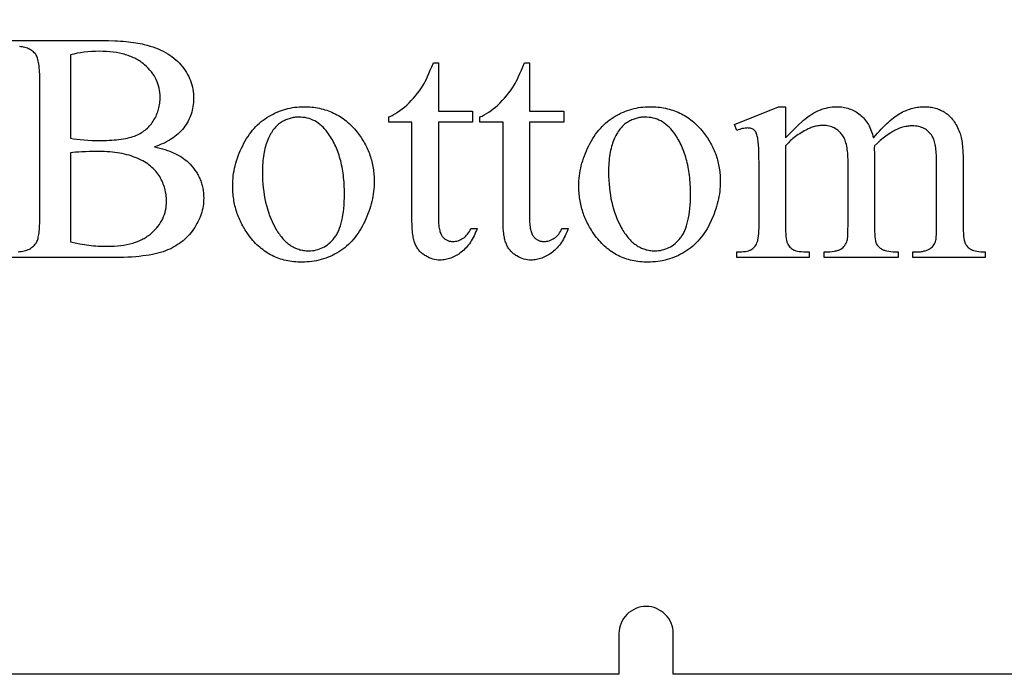
# Model space of a CAD drawing. Extents: x 1 to 122, y -48 to 69.
# Drawn here: x 74 to 83, y 2 to 8 of the extents above; entities that cross this region are included whole.
import ezdxf

# ---------------------------------------------------------------- set-up
doc = ezdxf.new("R2010")
doc.units = 0
doc.layers.add('LAYER_1', color=18, linetype='CONTINUOUS')

msp = doc.modelspace()

# ---------------------------------------------------------------- linework, layer by layer
at = {"layer": 'LAYER_1'}
msp.add_lwpolyline([(79.9329, 1.5843), (68.1383, 1.5843), (68.1383, 13.6468), (91.7283, 13.6468), (91.7283, 1.5843), (80.4335, 1.5843), (80.4333, 1.5847), (80.4333, 1.9593, 0.414214), (80.1833, 2.2093, 0.414214), (79.9333, 1.9593), (79.9333, 1.5846)], format="xyb", close=True, dxfattribs=at)
for points in [[(74.3076, 7.423), (75.1719, 7.423), (75.2309, 7.4224), (75.2868, 7.4208), (75.3137, 7.4195), (75.3398, 7.418), (75.3652, 7.4162), (75.3898, 7.4141), (75.4137, 7.4118), (75.4368, 7.4091), (75.4592, 7.4062), (75.4808, 7.4031), (75.5017, 7.3996), (75.5218, 7.3959), (75.5412, 7.3919), (75.5598, 7.3876), (75.587, 7.3806), (75.6135, 7.373), (75.6391, 7.3648), (75.6639, 7.3559), (75.6878, 7.3464), (75.711, 7.3362), (75.7333, 7.3254), (75.7549, 7.314), (75.7756, 7.3019), (75.7954, 7.2892), (75.8145, 7.2759), (75.8327, 7.2619), (75.8502, 7.2472), (75.8668, 7.232), (75.8826, 7.2161), (75.8976, 7.1995), (75.9117, 7.1825), (75.9249, 7.1651), (75.9372, 7.1475), (75.9485, 7.1295), (75.959, 7.1112), (75.9686, 7.0926), (75.9772, 7.0737), (75.9849, 7.0544), (75.9918, 7.0349), (75.9977, 7.015), (76.0027, 6.9948), (76.0068, 6.9743), (76.01, 6.9534), (76.0123, 6.9323), (76.0136, 6.9108), (76.0141, 6.889), (76.0137, 6.8704), (76.0126, 6.8519), (76.0109, 6.8337), (76.0084, 6.8158), (76.0051, 6.7981), (76.0012, 6.7807), (75.9966, 6.7635), (75.9912, 6.7465), (75.9851, 6.7298), (75.9784, 6.7134), (75.9708, 6.6972), (75.9626, 6.6812), (75.9537, 6.6655), (75.9441, 6.65), (75.9337, 6.6348), (75.9226, 6.6199), (75.9109, 6.6053), (75.8984, 6.5911), (75.8853, 6.5775), (75.8715, 6.5643), (75.857, 6.5516), (75.8418, 6.5394), (75.826, 6.5277), (75.8094, 6.5164), (75.7922, 6.5057), (75.7743, 6.4954), (75.7558, 6.4855), (75.7365, 6.4762), (75.7166, 6.4673), (75.696, 6.459), (75.6747, 6.451), (75.6527, 6.4436), (75.6783, 6.4379), (75.7031, 6.4317), (75.727, 6.4252), (75.7502, 6.4182), (75.7725, 6.4108), (75.794, 6.403), (75.8146, 6.3947), (75.8345, 6.3861), (75.8535, 6.377), (75.8718, 6.3676), (75.8892, 6.3577), (75.9058, 6.3474), (75.9215, 6.3367), (75.9365, 6.3255), (75.9506, 6.314), (75.9639, 6.302), (75.9812, 6.2848), (75.9975, 6.2672), (76.0125, 6.249), (76.0265, 6.2304), (76.0394, 6.2113), (76.0454, 6.2016), (76.0511, 6.1918), (76.0566, 6.1818), (76.0617, 6.1717), (76.0666, 6.1615), (76.0712, 6.1512), (76.0756, 6.1408), (76.0796, 6.1302), (76.0834, 6.1196), (76.0869, 6.1088), (76.0901, 6.0979), (76.093, 6.0869), (76.0981, 6.0645), (76.102, 6.0416), (76.1048, 6.0183), (76.1064, 5.9945), (76.107, 5.9702), (76.1066, 5.9516), (76.1055, 5.9331), (76.1037, 5.9147), (76.1011, 5.8965), (76.0978, 5.8783), (76.0937, 5.8602), (76.0889, 5.8422), (76.0834, 5.8243), (76.0771, 5.8065), (76.0701, 5.7889), (76.0624, 5.7713), (76.0539, 5.7538), (76.0447, 5.7364), (76.0347, 5.7191), (76.024, 5.7019), (76.0126, 5.6848), (76.0005, 5.668), (75.9879, 5.6518), (75.9747, 5.6362), (75.961, 5.6212), (75.9468, 5.6067), (75.9319, 5.5928), (75.9166, 5.5795), (75.9007, 5.5668), (75.8842, 5.5546), (75.8672, 5.543), (75.8497, 5.532), (75.8316, 5.5216), (75.813, 5.5118), (75.7938, 5.5025), (75.774, 5.4938), (75.7537, 5.4857), (75.7325, 5.4781), (75.7099, 5.471), (75.686, 5.4643), (75.6607, 5.4582), (75.634, 5.4526), (75.606, 5.4475), (75.5767, 5.4428), (75.546, 5.4386), (75.5139, 5.435), (75.4805, 5.4318), (75.4457, 5.4291), (75.4096, 5.4269), (75.3721, 5.4252), (75.3333, 5.4239), (75.2931, 5.4232), (75.2515, 5.423), (74.3076, 5.423)], [(74.3982, 5.4779), (74.413, 5.4788), (74.4273, 5.4803), (74.4411, 5.4825), (74.4542, 5.4853), (74.4669, 5.4887), (74.479, 5.4928), (74.4905, 5.4975), (74.5014, 5.5027), (74.5119, 5.5087), (74.5217, 5.5152), (74.531, 5.5223), (74.5398, 5.5301), (74.548, 5.5385), (74.5556, 5.5475), (74.5627, 5.5572), (74.5669, 5.5641), (74.5707, 5.5719), (74.5743, 5.5806), (74.5776, 5.5903), (74.5806, 5.6008), (74.5834, 5.6123), (74.5859, 5.6247), (74.5882, 5.6379), (74.5902, 5.6521), (74.5919, 5.6672), (74.5934, 5.6832), (74.5945, 5.7002), (74.5955, 5.718), (74.5961, 5.7367), (74.5967, 5.777), (74.5967, 7.069), (74.5965, 7.0917), (74.596, 7.1133), (74.5952, 7.1339), (74.594, 7.1533), (74.5925, 7.1717), (74.5907, 7.1891), (74.5885, 7.2053), (74.586, 7.2205), (74.5831, 7.2347), (74.58, 7.2477), (74.5765, 7.2597), (74.5726, 7.2706), (74.5684, 7.2804), (74.5639, 7.2892), (74.5591, 7.2969), (74.5539, 7.3035), (74.5465, 7.3114), (74.5386, 7.3187), (74.5304, 7.3256), (74.5216, 7.3319), (74.5125, 7.3377), (74.5029, 7.343), (74.4928, 7.3479), (74.4824, 7.3522), (74.4714, 7.356), (74.4601, 7.3593), (74.4483, 7.3621), (74.4361, 7.3643), (74.4234, 7.3661), (74.4103, 7.3674)]]:
    msp.add_lwpolyline(points, dxfattribs=at)
for points in [[(74.8799, 6.5233), (74.9081, 6.5184), (74.9383, 6.5142), (74.9704, 6.5107), (75.0045, 6.5078), (75.0404, 6.5055), (75.078, 6.5039), (75.1175, 6.5029), (75.1586, 6.5026), (75.1851, 6.5028), (75.2108, 6.5033), (75.2356, 6.5042), (75.2596, 6.5055), (75.2828, 6.5072), (75.3051, 6.5091), (75.3266, 6.5115), (75.3472, 6.5142), (75.367, 6.5173), (75.386, 6.5208), (75.4042, 6.5246), (75.4215, 6.5287), (75.4379, 6.5333), (75.4536, 6.5382), (75.4684, 6.5434), (75.4824, 6.5491), (75.4957, 6.5551), (75.5087, 6.5615), (75.5212, 6.5682), (75.5334, 6.5754), (75.5451, 6.5829), (75.5565, 6.5909), (75.5675, 6.5992), (75.578, 6.6079), (75.5882, 6.617), (75.598, 6.6265), (75.6074, 6.6363), (75.6163, 6.6466), (75.6249, 6.6572), (75.6331, 6.6682), (75.6409, 6.6796), (75.6483, 6.6914), (75.6553, 6.7035), (75.6618, 6.7156), (75.6678, 6.728), (75.6735, 6.7404), (75.6786, 6.7531), (75.6833, 6.7658), (75.6876, 6.7787), (75.6914, 6.7917), (75.6948, 6.8049), (75.6977, 6.8182), (75.7002, 6.8316), (75.7022, 6.8452), (75.7038, 6.8589), (75.7049, 6.8727), (75.7056, 6.8867), (75.7058, 6.9008), (75.7053, 6.9226), (75.7036, 6.9439), (75.7008, 6.9648), (75.6969, 6.9854), (75.6918, 7.0055), (75.6857, 7.0252), (75.6784, 7.0445), (75.67, 7.0635), (75.6605, 7.082), (75.6499, 7.1001), (75.6382, 7.1178), (75.6253, 7.1351), (75.6114, 7.152), (75.5963, 7.1685), (75.5801, 7.1846), (75.5627, 7.2003), (75.5537, 7.2079), (75.5443, 7.2153), (75.5348, 7.2224), (75.5249, 7.2293), (75.5148, 7.2359), (75.5045, 7.2424), (75.4939, 7.2485), (75.483, 7.2545), (75.4719, 7.2601), (75.4605, 7.2656), (75.4489, 7.2708), (75.437, 7.2758), (75.4248, 7.2805), (75.4124, 7.2849), (75.3998, 7.2892), (75.3869, 7.2932), (75.3737, 7.2969), (75.3603, 7.3004), (75.3326, 7.3067), (75.304, 7.312), (75.2743, 7.3164), (75.2436, 7.3198), (75.2119, 7.3222), (75.1791, 7.3237), (75.1453, 7.3241), (75.1089, 7.3236), (75.0734, 7.3221), (75.0389, 7.3196), (75.0052, 7.316), (74.9725, 7.3115), (74.9407, 7.3059), (74.9098, 7.2993), (74.8947, 7.2956), (74.8799, 7.2917)], [(78.2692, 7.218), (78.2692, 6.774), (78.5849, 6.774), (78.5849, 6.6708), (78.2692, 6.6708), (78.2692, 5.7946), (78.2694, 5.7786), (78.2698, 5.7632), (78.2706, 5.7484), (78.2716, 5.7344), (78.2729, 5.721), (78.2745, 5.7082), (78.2764, 5.6962), (78.2786, 5.6848), (78.2811, 5.674), (78.2839, 5.664), (78.287, 5.6546), (78.2904, 5.6459), (78.2941, 5.6378), (78.298, 5.6304), (78.3023, 5.6237), (78.3068, 5.6177), (78.3116, 5.6121), (78.3166, 5.6069), (78.3217, 5.6021), (78.327, 5.5977), (78.3324, 5.5935), (78.3381, 5.5898), (78.3438, 5.5864), (78.3498, 5.5834), (78.3559, 5.5807), (78.3622, 5.5784), (78.3687, 5.5764), (78.3753, 5.5748), (78.3821, 5.5735), (78.389, 5.5727), (78.3962, 5.5721), (78.4035, 5.5719), (78.4156, 5.5724), (78.4276, 5.5738), (78.4395, 5.5762), (78.4514, 5.5795), (78.4631, 5.5837), (78.4748, 5.5889), (78.4864, 5.5951), (78.4978, 5.6022), (78.509, 5.6102), (78.5194, 5.6191), (78.5292, 5.6289), (78.5384, 5.6396), (78.5469, 5.6512), (78.5548, 5.6637), (78.5621, 5.6771), (78.5686, 5.6914), (78.6262, 5.6914), (78.6195, 5.6736), (78.6126, 5.6564), (78.6053, 5.6397), (78.5977, 5.6236), (78.5897, 5.6081), (78.5814, 5.5931), (78.5728, 5.5786), (78.5639, 5.5647), (78.5546, 5.5514), (78.5449, 5.5387), (78.535, 5.5265), (78.5247, 5.5148), (78.514, 5.5037), (78.5031, 5.4932), (78.4918, 5.4833), (78.4801, 5.4739), (78.4683, 5.465), (78.4565, 5.4567), (78.4445, 5.449), (78.4326, 5.4419), (78.4206, 5.4354), (78.4085, 5.4294), (78.3964, 5.4239), (78.3843, 5.4191), (78.3721, 5.4148), (78.3598, 5.4111), (78.3476, 5.408), (78.3352, 5.4054), (78.3229, 5.4034), (78.3104, 5.402), (78.298, 5.4011), (78.2855, 5.4008), (78.2685, 5.4014), (78.2517, 5.4032), (78.235, 5.4061), (78.2183, 5.4102), (78.2018, 5.4155), (78.1853, 5.422), (78.169, 5.4296), (78.1527, 5.4385), (78.1447, 5.4433), (78.137, 5.4484), (78.1296, 5.4537), (78.1224, 5.4593), (78.1155, 5.4651), (78.1088, 5.4712), (78.1024, 5.4776), (78.0963, 5.4842), (78.0904, 5.491), (78.0848, 5.4981), (78.0795, 5.5055), (78.0745, 5.5131), (78.0697, 5.521), (78.0651, 5.5291), (78.0608, 5.5375), (78.0568, 5.5461), (78.0531, 5.5552), (78.0496, 5.5648), (78.0463, 5.5751), (78.0433, 5.5859), (78.0405, 5.5973), (78.038, 5.6094), (78.0357, 5.622), (78.0336, 5.6352), (78.0318, 5.649), (78.0302, 5.6634), (78.0278, 5.6939), (78.0264, 5.7269), (78.0259, 5.7622), (78.0259, 6.6708), (77.812, 6.6708), (77.812, 6.7194), (77.8222, 6.7237), (77.8323, 6.7282), (77.8426, 6.7332), (77.8528, 6.7385), (77.8734, 6.7501), (77.894, 6.7631), (77.9148, 6.7776), (77.9358, 6.7934), (77.9568, 6.8107), (77.9779, 6.8293), (77.9989, 6.8491), (78.0192, 6.8698), (78.0389, 6.8914), (78.0581, 6.9139), (78.0767, 6.9373), (78.0948, 6.9616), (78.1122, 6.9868), (78.1291, 7.0129), (78.138, 7.0284), (78.1477, 7.0468), (78.1583, 7.068), (78.1697, 7.0922), (78.1819, 7.1193), (78.1949, 7.1493), (78.2088, 7.1822), (78.2235, 7.218)], [(79.1085, 7.218), (79.1085, 6.774), (79.4241, 6.774), (79.4241, 6.6708), (79.1085, 6.6708), (79.1085, 5.7946), (79.1086, 5.7786), (79.1091, 5.7632), (79.1098, 5.7484), (79.1108, 5.7344), (79.1121, 5.721), (79.1138, 5.7082), (79.1157, 5.6962), (79.1179, 5.6848), (79.1204, 5.674), (79.1232, 5.664), (79.1262, 5.6546), (79.1296, 5.6459), (79.1333, 5.6378), (79.1373, 5.6304), (79.1415, 5.6237), (79.1461, 5.6177), (79.1509, 5.6121), (79.1558, 5.6069), (79.1609, 5.6021), (79.1662, 5.5977), (79.1717, 5.5935), (79.1773, 5.5898), (79.1831, 5.5864), (79.189, 5.5834), (79.1952, 5.5807), (79.2014, 5.5784), (79.2079, 5.5764), (79.2145, 5.5748), (79.2213, 5.5735), (79.2283, 5.5727), (79.2354, 5.5721), (79.2427, 5.5719), (79.2548, 5.5724), (79.2668, 5.5738), (79.2788, 5.5762), (79.2906, 5.5795), (79.3024, 5.5837), (79.314, 5.5889), (79.3256, 5.5951), (79.3371, 5.6022), (79.3482, 5.6102), (79.3587, 5.6191), (79.3685, 5.6289), (79.3776, 5.6396), (79.3862, 5.6512), (79.394, 5.6637), (79.4013, 5.6771), (79.4079, 5.6914), (79.4654, 5.6914), (79.4588, 5.6736), (79.4518, 5.6564), (79.4445, 5.6397), (79.4369, 5.6236), (79.429, 5.6081), (79.4207, 5.5931), (79.412, 5.5786), (79.4031, 5.5647), (79.3938, 5.5514), (79.3842, 5.5387), (79.3742, 5.5265), (79.3639, 5.5148), (79.3533, 5.5037), (79.3423, 5.4932), (79.331, 5.4833), (79.3194, 5.4739), (79.3076, 5.465), (79.2957, 5.4567), (79.2838, 5.449), (79.2718, 5.4419), (79.2598, 5.4354), (79.2478, 5.4294), (79.2357, 5.4239), (79.2235, 5.4191), (79.2113, 5.4148), (79.1991, 5.4111), (79.1868, 5.408), (79.1745, 5.4054), (79.1621, 5.4034), (79.1497, 5.402), (79.1372, 5.4011), (79.1247, 5.4008), (79.1078, 5.4014), (79.091, 5.4032), (79.0742, 5.4061), (79.0576, 5.4102), (79.041, 5.4155), (79.0246, 5.422), (79.0082, 5.4296), (78.9919, 5.4385), (78.984, 5.4433), (78.9763, 5.4484), (78.9688, 5.4537), (78.9616, 5.4593), (78.9547, 5.4651), (78.948, 5.4712), (78.9417, 5.4776), (78.9355, 5.4842), (78.9297, 5.491), (78.9241, 5.4981), (78.9187, 5.5055), (78.9137, 5.5131), (78.9089, 5.521), (78.9044, 5.5291), (78.9001, 5.5375), (78.8961, 5.5461), (78.8923, 5.5552), (78.8888, 5.5648), (78.8856, 5.5751), (78.8825, 5.5859), (78.8797, 5.5973), (78.8772, 5.6094), (78.8749, 5.622), (78.8728, 5.6352), (78.871, 5.649), (78.8695, 5.6634), (78.867, 5.6939), (78.8656, 5.7269), (78.8651, 5.7622), (78.8651, 6.6708), (78.6512, 6.6708), (78.6512, 6.7194), (78.6614, 6.7237), (78.6716, 6.7282), (78.6818, 6.7332), (78.692, 6.7385), (78.7126, 6.7501), (78.7333, 6.7631), (78.7541, 6.7776), (78.775, 6.7934), (78.796, 6.8107), (78.8172, 6.8293), (78.8381, 6.8491), (78.8584, 6.8698), (78.8782, 6.8914), (78.8974, 6.9139), (78.916, 6.9373), (78.934, 6.9616), (78.9515, 6.9868), (78.9683, 7.0129), (78.9772, 7.0284), (78.987, 7.0468), (78.9975, 7.068), (79.0089, 7.0922), (79.0211, 7.1193), (79.0342, 7.1493), (79.048, 7.1822), (79.0627, 7.218)], [(77.0273, 6.8138), (77.0464, 6.8136), (77.0652, 6.8129), (77.0838, 6.8118), (77.1022, 6.8102), (77.1203, 6.8081), (77.1381, 6.8056), (77.1558, 6.8027), (77.1732, 6.7993), (77.1903, 6.7954), (77.2073, 6.7911), (77.224, 6.7863), (77.2404, 6.7811), (77.2566, 6.7754), (77.2726, 6.7692), (77.2884, 6.7626), (77.3039, 6.7556), (77.3192, 6.7481), (77.3342, 6.7401), (77.349, 6.7317), (77.3636, 6.7228), (77.3779, 6.7135), (77.392, 6.7037), (77.4059, 6.6934), (77.4195, 6.6827), (77.4329, 6.6716), (77.446, 6.66), (77.4589, 6.6479), (77.4716, 6.6354), (77.4841, 6.6224), (77.4963, 6.609), (77.5082, 6.5951), (77.52, 6.5808), (77.5297, 6.5683), (77.5391, 6.5557), (77.5482, 6.5429), (77.557, 6.5301), (77.5654, 6.5171), (77.5736, 6.504), (77.5815, 6.4908), (77.589, 6.4775), (77.5963, 6.4641), (77.6032, 6.4506), (77.6098, 6.4369), (77.6161, 6.4232), (77.6222, 6.4093), (77.6279, 6.3953), (77.6332, 6.3812), (77.6383, 6.3669), (77.6431, 6.3526), (77.6476, 6.3381), (77.6517, 6.3235), (77.6556, 6.3088), (77.6591, 6.294), (77.6624, 6.2791), (77.6653, 6.2641), (77.6679, 6.2489), (77.6702, 6.2337), (77.6722, 6.2183), (77.6739, 6.2028), (77.6753, 6.1872), (77.6764, 6.1714), (77.6772, 6.1556), (77.6776, 6.1396), (77.6778, 6.1236), (77.6774, 6.1009), (77.6764, 6.0781), (77.6747, 6.0554), (77.6723, 6.0326), (77.6693, 6.0097), (77.6656, 5.9869), (77.6611, 5.964), (77.656, 5.941), (77.6503, 5.9181), (77.6438, 5.8951), (77.6367, 5.872), (77.6288, 5.8489), (77.6203, 5.8258), (77.6112, 5.8027), (77.6013, 5.7795), (77.5908, 5.7563), (77.5796, 5.7334), (77.568, 5.7113), (77.5558, 5.6898), (77.5432, 5.6691), (77.53, 5.6491), (77.5163, 5.6298), (77.5021, 5.6112), (77.4873, 5.5933), (77.4721, 5.5762), (77.4564, 5.5597), (77.4401, 5.544), (77.4233, 5.529), (77.406, 5.5147), (77.3882, 5.5011), (77.3699, 5.4882), (77.3511, 5.4761), (77.3319, 5.4646), (77.3124, 5.4539), (77.2926, 5.444), (77.2726, 5.4348), (77.2523, 5.4263), (77.2317, 5.4185), (77.2109, 5.4115), (77.1898, 5.4053), (77.1684, 5.3997), (77.1467, 5.3949), (77.1248, 5.3909), (77.1026, 5.3876), (77.0801, 5.385), (77.0574, 5.3831), (77.0344, 5.382), (77.0111, 5.3817), (76.9922, 5.3819), (76.9734, 5.3826), (76.955, 5.3838), (76.9368, 5.3855), (76.9188, 5.3876), (76.901, 5.3902), (76.8835, 5.3933), (76.8663, 5.3969), (76.8493, 5.4009), (76.8325, 5.4054), (76.816, 5.4104), (76.7998, 5.4159), (76.7837, 5.4218), (76.768, 5.4283), (76.7524, 5.4351), (76.7372, 5.4425), (76.7221, 5.4504), (76.7073, 5.4587), (76.6928, 5.4675), (76.6785, 5.4767), (76.6644, 5.4865), (76.6506, 5.4967), (76.637, 5.5074), (76.6237, 5.5186), (76.6106, 5.5302), (76.5978, 5.5423), (76.5852, 5.5549), (76.5728, 5.568), (76.5607, 5.5815), (76.5489, 5.5956), (76.5372, 5.6101), (76.5259, 5.625), (76.5075, 5.6509), (76.4987, 5.6639), (76.4903, 5.6771), (76.4821, 5.6903), (76.4742, 5.7037), (76.4667, 5.7171), (76.4594, 5.7307), (76.4524, 5.7443), (76.4458, 5.7581), (76.4394, 5.7719), (76.4333, 5.7858), (76.4275, 5.7999), (76.422, 5.814), (76.4168, 5.8283), (76.4119, 5.8426), (76.4073, 5.857), (76.403, 5.8715), (76.399, 5.8862), (76.3953, 5.9009), (76.3919, 5.9157), (76.3888, 5.9306), (76.386, 5.9456), (76.3834, 5.9608), (76.3812, 5.976), (76.3793, 5.9913), (76.3777, 6.0067), (76.3763, 6.0222), (76.3753, 6.0378), (76.3745, 6.0535), (76.374, 6.0852), (76.3743, 6.1084), (76.3754, 6.1316), (76.3772, 6.1548), (76.3797, 6.178), (76.383, 6.2011), (76.3869, 6.2243), (76.3916, 6.2474), (76.397, 6.2705), (76.4031, 6.2936), (76.41, 6.3166), (76.4175, 6.3397), (76.4258, 6.3627), (76.4348, 6.3857), (76.4445, 6.4087), (76.455, 6.4317), (76.4661, 6.4547), (76.4779, 6.4773), (76.4901, 6.4991), (76.5028, 6.5202), (76.5159, 6.5405), (76.5294, 6.5601), (76.5435, 6.5789), (76.5579, 6.597), (76.5729, 6.6143), (76.5883, 6.6309), (76.6041, 6.6468), (76.6204, 6.6619), (76.6372, 6.6762), (76.6544, 6.6898), (76.6721, 6.7026), (76.6902, 6.7147), (76.7088, 6.7261), (76.7276, 6.7367), (76.7466, 6.7466), (76.7658, 6.7559), (76.7851, 6.7645), (76.8045, 6.7723), (76.8241, 6.7795), (76.8438, 6.7861), (76.8636, 6.7919), (76.8836, 6.797), (76.9037, 6.8015), (76.924, 6.8053), (76.9444, 6.8083), (76.9649, 6.8107), (76.9856, 6.8125), (77.0064, 6.8135)], [(80.2161, 6.8138), (80.2352, 6.8136), (80.254, 6.8129), (80.2726, 6.8118), (80.2909, 6.8102), (80.3091, 6.8081), (80.3269, 6.8056), (80.3446, 6.8027), (80.362, 6.7993), (80.3791, 6.7954), (80.3961, 6.7911), (80.4128, 6.7863), (80.4292, 6.7811), (80.4454, 6.7754), (80.4614, 6.7692), (80.4772, 6.7626), (80.4927, 6.7556), (80.508, 6.7481), (80.523, 6.7401), (80.5378, 6.7317), (80.5524, 6.7228), (80.5667, 6.7135), (80.5808, 6.7037), (80.5947, 6.6934), (80.6083, 6.6827), (80.6217, 6.6716), (80.6348, 6.66), (80.6477, 6.6479), (80.6604, 6.6354), (80.6729, 6.6224), (80.6851, 6.609), (80.697, 6.5951), (80.7088, 6.5808), (80.7185, 6.5683), (80.7279, 6.5557), (80.737, 6.5429), (80.7458, 6.5301), (80.7542, 6.5171), (80.7624, 6.504), (80.7703, 6.4908), (80.7778, 6.4775), (80.7851, 6.4641), (80.792, 6.4506), (80.7986, 6.4369), (80.8049, 6.4232), (80.8109, 6.4093), (80.8166, 6.3953), (80.822, 6.3812), (80.8271, 6.3669), (80.8319, 6.3526), (80.8364, 6.3381), (80.8405, 6.3235), (80.8444, 6.3088), (80.8479, 6.294), (80.8512, 6.2791), (80.8541, 6.2641), (80.8567, 6.2489), (80.859, 6.2337), (80.861, 6.2183), (80.8627, 6.2028), (80.8641, 6.1872), (80.8652, 6.1714), (80.866, 6.1556), (80.8664, 6.1396), (80.8666, 6.1236), (80.8662, 6.1009), (80.8652, 6.0781), (80.8635, 6.0554), (80.8611, 6.0326), (80.8581, 6.0097), (80.8543, 5.9869), (80.8499, 5.964), (80.8448, 5.941), (80.839, 5.9181), (80.8326, 5.8951), (80.8254, 5.872), (80.8176, 5.8489), (80.8091, 5.8258), (80.8, 5.8027), (80.7901, 5.7795), (80.7796, 5.7563), (80.7684, 5.7334), (80.7568, 5.7113), (80.7446, 5.6898), (80.7319, 5.6691), (80.7188, 5.6491), (80.7051, 5.6298), (80.6909, 5.6112), (80.6761, 5.5933), (80.6609, 5.5762), (80.6451, 5.5597), (80.6289, 5.544), (80.6121, 5.529), (80.5948, 5.5147), (80.577, 5.5011), (80.5587, 5.4882), (80.5399, 5.4761), (80.5207, 5.4646), (80.5012, 5.4539), (80.4814, 5.444), (80.4614, 5.4348), (80.4411, 5.4263), (80.4205, 5.4185), (80.3997, 5.4115), (80.3786, 5.4053), (80.3572, 5.3997), (80.3355, 5.3949), (80.3136, 5.3909), (80.2914, 5.3876), (80.2689, 5.385), (80.2462, 5.3831), (80.2232, 5.382), (80.1999, 5.3817), (80.181, 5.3819), (80.1622, 5.3826), (80.1438, 5.3838), (80.1255, 5.3855), (80.1076, 5.3876), (80.0898, 5.3902), (80.0723, 5.3933), (80.0551, 5.3969), (80.0381, 5.4009), (80.0213, 5.4054), (80.0048, 5.4104), (79.9886, 5.4159), (79.9725, 5.4218), (79.9568, 5.4283), (79.9412, 5.4351), (79.9259, 5.4425), (79.9109, 5.4504), (79.8961, 5.4587), (79.8816, 5.4675), (79.8672, 5.4767), (79.8532, 5.4865), (79.8394, 5.4967), (79.8258, 5.5074), (79.8125, 5.5186), (79.7994, 5.5302), (79.7865, 5.5423), (79.774, 5.5549), (79.7616, 5.568), (79.7495, 5.5815), (79.7376, 5.5956), (79.726, 5.6101), (79.7147, 5.625), (79.6963, 5.6509), (79.6875, 5.6639), (79.6791, 5.6771), (79.6709, 5.6903), (79.663, 5.7037), (79.6555, 5.7171), (79.6482, 5.7307), (79.6412, 5.7443), (79.6345, 5.7581), (79.6282, 5.7719), (79.6221, 5.7858), (79.6163, 5.7999), (79.6108, 5.814), (79.6056, 5.8283), (79.6007, 5.8426), (79.5961, 5.857), (79.5918, 5.8715), (79.5878, 5.8862), (79.5841, 5.9009), (79.5807, 5.9157), (79.5776, 5.9306), (79.5748, 5.9456), (79.5722, 5.9608), (79.57, 5.976), (79.5681, 5.9913), (79.5665, 6.0067), (79.5651, 6.0222), (79.5641, 6.0378), (79.5633, 6.0535), (79.5627, 6.0852), (79.5631, 6.1084), (79.5642, 6.1316), (79.566, 6.1548), (79.5685, 6.178), (79.5717, 6.2011), (79.5757, 6.2243), (79.5804, 6.2474), (79.5858, 6.2705), (79.5919, 6.2936), (79.5988, 6.3166), (79.6063, 6.3397), (79.6146, 6.3627), (79.6236, 6.3857), (79.6333, 6.4087), (79.6438, 6.4317), (79.6549, 6.4547), (79.6667, 6.4773), (79.6789, 6.4991), (79.6915, 6.5202), (79.7047, 6.5405), (79.7182, 6.5601), (79.7323, 6.5789), (79.7467, 6.597), (79.7617, 6.6143), (79.7771, 6.6309), (79.7929, 6.6468), (79.8092, 6.6619), (79.826, 6.6762), (79.8432, 6.6898), (79.8609, 6.7026), (79.879, 6.7147), (79.8976, 6.7261), (79.9164, 6.7367), (79.9354, 6.7466), (79.9546, 6.7559), (79.9739, 6.7645), (79.9933, 6.7723), (80.0129, 6.7795), (80.0326, 6.7861), (80.0524, 6.7919), (80.0724, 6.797), (80.0925, 6.8015), (80.1128, 6.8053), (80.1332, 6.8083), (80.1537, 6.8107), (80.1744, 6.8125), (80.1952, 6.8135)], [(81.4669, 6.5262), (81.5331, 6.5921), (81.5841, 6.6424), (81.6201, 6.6769), (81.6324, 6.6883), (81.6409, 6.6958), (81.6577, 6.7094), (81.6747, 6.7223), (81.6921, 6.7343), (81.7099, 6.7456), (81.7279, 6.7561), (81.7463, 6.7658), (81.765, 6.7747), (81.784, 6.7829), (81.8031, 6.7901), (81.8222, 6.7964), (81.8413, 6.8017), (81.8603, 6.8061), (81.8793, 6.8095), (81.8982, 6.8119), (81.9171, 6.8133), (81.9359, 6.8138), (81.9516, 6.8135), (81.9671, 6.8127), (81.9822, 6.8112), (81.9971, 6.8092), (82.0117, 6.8066), (82.0261, 6.8035), (82.0401, 6.7997), (82.0539, 6.7954), (82.0674, 6.7905), (82.0806, 6.785), (82.0936, 6.779), (82.1063, 6.7723), (82.1187, 6.7651), (82.1308, 6.7574), (82.1426, 6.749), (82.1542, 6.7401), (82.1654, 6.7306), (82.1761, 6.7206), (82.1864, 6.7101), (82.1961, 6.6991), (82.2054, 6.6875), (82.2143, 6.6754), (82.2226, 6.6628), (82.2305, 6.6497), (82.2379, 6.6361), (82.2449, 6.622), (82.2513, 6.6073), (82.2573, 6.5921), (82.2629, 6.5764), (82.2679, 6.5602), (82.2725, 6.5435), (82.2766, 6.5262), (82.2954, 6.5479), (82.3139, 6.5686), (82.3319, 6.5883), (82.3496, 6.6071), (82.3669, 6.6249), (82.3839, 6.6418), (82.4005, 6.6578), (82.4167, 6.6728), (82.4326, 6.6868), (82.4481, 6.6999), (82.4632, 6.7121), (82.4779, 6.7233), (82.4923, 6.7335), (82.5063, 6.7428), (82.52, 6.7511), (82.5332, 6.7585), (82.5464, 6.7652), (82.5595, 6.7715), (82.5727, 6.7773), (82.586, 6.7827), (82.5993, 6.7877), (82.6126, 6.7922), (82.626, 6.7963), (82.6394, 6.8), (82.6529, 6.8032), (82.6665, 6.806), (82.68, 6.8084), (82.6936, 6.8104), (82.7073, 6.8119), (82.721, 6.813), (82.7348, 6.8136), (82.7486, 6.8138), (82.7619, 6.8136), (82.7751, 6.813), (82.7881, 6.8119), (82.8009, 6.8104), (82.8135, 6.8084), (82.8259, 6.806), (82.8381, 6.8032), (82.8502, 6.8), (82.862, 6.7963), (82.8737, 6.7922), (82.8851, 6.7877), (82.8964, 6.7827), (82.9075, 6.7773), (82.9184, 6.7715), (82.9291, 6.7652), (82.9396, 6.7585), (82.9499, 6.7513), (82.9599, 6.7436), (82.9696, 6.7353), (82.9791, 6.7265), (82.9883, 6.7171), (82.9972, 6.7072), (83.0059, 6.6967), (83.0143, 6.6857), (83.0224, 6.6741), (83.0302, 6.662), (83.0378, 6.6493), (83.0451, 6.6361), (83.0521, 6.6224), (83.0589, 6.6081), (83.0654, 6.5932), (83.0716, 6.5778), (83.0755, 6.5668), (83.0792, 6.5549), (83.0826, 6.5423), (83.0858, 6.529), (83.0887, 6.5149), (83.0914, 6.5), (83.0938, 6.4844), (83.0959, 6.468), (83.0978, 6.4508), (83.0995, 6.4329), (83.1009, 6.4142), (83.102, 6.3948), (83.1035, 6.3536), (83.104, 6.3094), (83.104, 5.7283), (83.1043, 5.6978), (83.1052, 5.6698), (83.1067, 5.6443), (83.1088, 5.6213), (83.1115, 5.6008), (83.1148, 5.5828), (83.1187, 5.5673), (83.1209, 5.5604), (83.1232, 5.5542), (83.1273, 5.5463), (83.1322, 5.5386), (83.1378, 5.5312), (83.1442, 5.5242), (83.1514, 5.5174), (83.1594, 5.511), (83.1682, 5.5048), (83.1778, 5.4989), (83.183, 5.4962), (83.1885, 5.4936), (83.1945, 5.4912), (83.2008, 5.4889), (83.2147, 5.485), (83.2301, 5.4818), (83.2472, 5.4793), (83.2657, 5.4775), (83.2859, 5.4764), (83.3076, 5.4761), (83.3076, 5.423), (82.6409, 5.423), (82.6409, 5.4761), (82.6689, 5.4761), (82.6901, 5.4766), (82.7101, 5.4782), (82.7196, 5.4794), (82.7288, 5.4808), (82.7377, 5.4826), (82.7464, 5.4845), (82.7547, 5.4868), (82.7627, 5.4893), (82.7705, 5.4921), (82.7779, 5.4951), (82.785, 5.4985), (82.7919, 5.502), (82.7984, 5.5059), (82.8046, 5.51), (82.8128, 5.5163), (82.8204, 5.5235), (82.8274, 5.5316), (82.8338, 5.5406), (82.8395, 5.5504), (82.8447, 5.5612), (82.8493, 5.5727), (82.8533, 5.5852), (82.8547, 5.5929), (82.8559, 5.6036), (82.8569, 5.6171), (82.8577, 5.6335), (82.8588, 5.6751), (82.8592, 5.7283), (82.8592, 6.3094), (82.859, 6.3297), (82.8586, 6.3492), (82.8578, 6.3679), (82.8567, 6.3859), (82.8553, 6.4031), (82.8536, 6.4196), (82.8516, 6.4353), (82.8492, 6.4503), (82.8466, 6.4644), (82.8436, 6.4779), (82.8404, 6.4905), (82.8368, 6.5024), (82.8329, 6.5136), (82.8287, 6.524), (82.8242, 6.5336), (82.8194, 6.5424), (82.8119, 6.5539), (82.8039, 6.5646), (82.7954, 6.5745), (82.7863, 6.5837), (82.7767, 6.5922), (82.7665, 6.6), (82.7558, 6.607), (82.7445, 6.6132), (82.7327, 6.6188), (82.7204, 6.6236), (82.7075, 6.6276), (82.6941, 6.6309), (82.6801, 6.6335), (82.6656, 6.6354), (82.6506, 6.6365), (82.635, 6.6368), (82.6252, 6.6367), (82.6155, 6.6362), (82.6057, 6.6355), (82.5959, 6.6344), (82.5861, 6.633), (82.5763, 6.6313), (82.5567, 6.6271), (82.537, 6.6216), (82.5173, 6.6148), (82.4977, 6.6069), (82.4779, 6.5977), (82.4679, 6.5926), (82.4577, 6.5869), (82.4472, 6.5807), (82.4364, 6.574), (82.4141, 6.559), (82.3907, 6.5419), (82.3663, 6.5227), (82.3409, 6.5014), (82.3144, 6.478), (82.2869, 6.4525), (82.284, 6.4362), (82.2869, 6.3728), (82.2869, 5.7283), (82.2872, 5.6953), (82.2879, 5.6655), (82.2891, 5.639), (82.2908, 5.6158), (82.293, 5.5959), (82.2956, 5.5792), (82.2972, 5.5721), (82.2988, 5.5658), (82.3005, 5.5604), (82.3024, 5.5557), (82.3067, 5.5474), (82.3119, 5.5394), (82.3179, 5.5318), (82.3247, 5.5246), (82.3324, 5.5176), (82.341, 5.511), (82.3504, 5.5048), (82.3607, 5.4989), (82.3663, 5.4962), (82.3723, 5.4936), (82.3788, 5.4912), (82.3858, 5.4889), (82.4013, 5.485), (82.4186, 5.4818), (82.4378, 5.4793), (82.4589, 5.4775), (82.4818, 5.4764), (82.5067, 5.4761), (82.5067, 5.423), (81.8238, 5.423), (81.8238, 5.4761), (81.8507, 5.4765), (81.8755, 5.4777), (81.898, 5.4798), (81.9184, 5.4827), (81.9277, 5.4845), (81.9366, 5.4864), (81.9448, 5.4886), (81.9525, 5.491), (81.9597, 5.4936), (81.9663, 5.4964), (81.9724, 5.4994), (81.9779, 5.5026), (81.988, 5.5097), (81.9973, 5.5175), (82.0058, 5.5263), (82.0135, 5.5358), (82.0204, 5.5462), (82.0265, 5.5574), (82.0317, 5.5694), (82.0362, 5.5823), (82.0379, 5.59), (82.0394, 5.6008), (82.0407, 5.6145), (82.0417, 5.6313), (82.0425, 5.6511), (82.0431, 5.6738), (82.0436, 5.7283), (82.0436, 6.3094), (82.0434, 6.3297), (82.0428, 6.3492), (82.0419, 6.3681), (82.0405, 6.3862), (82.0388, 6.4036), (82.0367, 6.4202), (82.0343, 6.4362), (82.0314, 6.4514), (82.0282, 6.4658), (82.0246, 6.4796), (82.0206, 6.4926), (82.0162, 6.5049), (82.0114, 6.5165), (82.0063, 6.5273), (82.0008, 6.5375), (81.9949, 6.5469), (81.9866, 6.5583), (81.9779, 6.569), (81.9687, 6.5789), (81.9592, 6.5882), (81.9493, 6.5966), (81.939, 6.6044), (81.9282, 6.6114), (81.9171, 6.6177), (81.9056, 6.6232), (81.8936, 6.628), (81.8813, 6.632), (81.8685, 6.6354), (81.8554, 6.6379), (81.8418, 6.6398), (81.8278, 6.6409), (81.8135, 6.6413), (81.8035, 6.6411), (81.7936, 6.6406), (81.7837, 6.6398), (81.7738, 6.6386), (81.7638, 6.6371), (81.754, 6.6352), (81.7441, 6.6331), (81.7342, 6.6306), (81.7243, 6.6277), (81.7145, 6.6245), (81.7047, 6.621), (81.6948, 6.6172), (81.685, 6.613), (81.6752, 6.6085), (81.6654, 6.6037), (81.6557, 6.5985), (81.6406, 6.5903), (81.6259, 6.582), (81.6117, 6.5736), (81.598, 6.565), (81.5846, 6.5563), (81.5717, 6.5475), (81.5593, 6.5386), (81.5473, 6.5295), (81.5357, 6.5203), (81.5245, 6.511), (81.5138, 6.5016), (81.5036, 6.492), (81.4937, 6.4823), (81.4843, 6.4725), (81.4754, 6.4625), (81.4669, 6.4525), (81.4669, 5.7283), (81.4672, 5.6965), (81.468, 5.6677), (81.4695, 5.6418), (81.4715, 5.6188), (81.4741, 5.5986), (81.4772, 5.5814), (81.479, 5.5739), (81.481, 5.5671), (81.4831, 5.5611), (81.4853, 5.5557), (81.4902, 5.5461), (81.4956, 5.537), (81.5016, 5.5286), (81.5082, 5.5209), (81.5153, 5.5137), (81.5229, 5.5072), (81.5311, 5.5013), (81.5399, 5.496), (81.5447, 5.4936), (81.5501, 5.4913), (81.5561, 5.4892), (81.5626, 5.4873), (81.5775, 5.4838), (81.5946, 5.481), (81.6141, 5.4789), (81.636, 5.4773), (81.6601, 5.4764), (81.6866, 5.4761), (81.6866, 5.423), (81.0185, 5.423), (81.0185, 5.4761), (81.0409, 5.4764), (81.0615, 5.4773), (81.0803, 5.4789), (81.0974, 5.481), (81.1128, 5.4838), (81.1264, 5.4873), (81.1382, 5.4913), (81.1435, 5.4936), (81.1483, 5.496), (81.1572, 5.5013), (81.1656, 5.5074), (81.1735, 5.5142), (81.1807, 5.5218), (81.1875, 5.5301), (81.1936, 5.5391), (81.1993, 5.5489), (81.2043, 5.5594), (81.2067, 5.5652), (81.2088, 5.5716), (81.2109, 5.5786), (81.2127, 5.5863), (81.216, 5.6035), (81.2187, 5.6234), (81.2208, 5.6458), (81.2223, 5.6707), (81.2232, 5.6982), (81.2235, 5.7283), (81.2235, 6.2445), (81.2233, 6.2977), (81.2227, 6.346), (81.2216, 6.3893), (81.2202, 6.4278), (81.2183, 6.4612), (81.216, 6.4898), (81.2133, 6.5134), (81.2118, 6.5234), (81.2102, 6.5321), (81.2075, 6.5438), (81.2043, 6.5546), (81.2008, 6.5644), (81.197, 6.5732), (81.1927, 6.5811), (81.1881, 6.5881), (81.1831, 6.5941), (81.1778, 6.5992), (81.172, 6.6035), (81.1657, 6.6073), (81.1589, 6.6105), (81.1516, 6.613), (81.1438, 6.6151), (81.1355, 6.6165), (81.1267, 6.6174), (81.1173, 6.6177), (81.1067, 6.6173), (81.0957, 6.6163), (81.0841, 6.6145), (81.072, 6.6121), (81.0594, 6.609), (81.0462, 6.6052), (81.0326, 6.6007), (81.0185, 6.5955), (80.9964, 6.6486), (81.4035, 6.8138), (81.4669, 6.8138)], [(76.9816, 6.718), (76.9718, 6.7178), (76.9621, 6.7172), (76.9523, 6.7163), (76.9425, 6.715), (76.9327, 6.7134), (76.9229, 6.7114), (76.9131, 6.7091), (76.9033, 6.7063), (76.8934, 6.7033), (76.8836, 6.6998), (76.8738, 6.696), (76.864, 6.6918), (76.8541, 6.6873), (76.8443, 6.6824), (76.8344, 6.6771), (76.8245, 6.6715), (76.8148, 6.6654), (76.8053, 6.6588), (76.796, 6.6516), (76.787, 6.6439), (76.7782, 6.6356), (76.7696, 6.6268), (76.7613, 6.6174), (76.7532, 6.6075), (76.7453, 6.5971), (76.7377, 6.5861), (76.7303, 6.5745), (76.7232, 6.5624), (76.7163, 6.5497), (76.7096, 6.5365), (76.7032, 6.5228), (76.697, 6.5085), (76.6911, 6.4937), (76.6856, 6.4783), (76.6804, 6.4625), (76.6757, 6.4461), (76.6713, 6.4292), (76.6673, 6.4118), (76.6637, 6.3939), (76.6605, 6.3754), (76.6576, 6.3564), (76.6551, 6.3369), (76.653, 6.3169), (76.6513, 6.2964), (76.65, 6.2754), (76.6491, 6.2538), (76.6485, 6.2317), (76.6483, 6.2091), (76.6487, 6.1725), (76.6501, 6.1366), (76.6524, 6.1013), (76.6556, 6.0667), (76.6597, 6.0327), (76.6648, 5.9993), (76.6707, 5.9665), (76.6776, 5.9344), (76.6854, 5.9029), (76.6941, 5.8721), (76.7037, 5.8418), (76.7142, 5.8123), (76.7257, 5.7833), (76.7381, 5.755), (76.7513, 5.7273), (76.7655, 5.7003), (76.7729, 5.6871), (76.7805, 5.6744), (76.7882, 5.662), (76.796, 5.6501), (76.804, 5.6386), (76.8121, 5.6276), (76.8204, 5.6169), (76.8288, 5.6067), (76.8374, 5.5969), (76.8461, 5.5875), (76.855, 5.5785), (76.864, 5.5699), (76.8731, 5.5618), (76.8824, 5.5541), (76.8918, 5.5467), (76.9014, 5.5399), (76.9112, 5.5334), (76.921, 5.5273), (76.931, 5.5217), (76.9412, 5.5165), (76.9515, 5.5117), (76.962, 5.5073), (76.9726, 5.5033), (76.9833, 5.4998), (76.9942, 5.4966), (77.0053, 5.4939), (77.0164, 5.4916), (77.0278, 5.4897), (77.0392, 5.4883), (77.0509, 5.4872), (77.0626, 5.4866), (77.0745, 5.4864), (77.0922, 5.4869), (77.1095, 5.4882), (77.1264, 5.4905), (77.1429, 5.4938), (77.1591, 5.4979), (77.1748, 5.503), (77.1901, 5.509), (77.2051, 5.5159), (77.2196, 5.5237), (77.2338, 5.5325), (77.2476, 5.5422), (77.2609, 5.5528), (77.2739, 5.5643), (77.2865, 5.5767), (77.2987, 5.5901), (77.3105, 5.6044), (77.3162, 5.6119), (77.3218, 5.6198), (77.3271, 5.628), (77.3323, 5.6365), (77.3373, 5.6454), (77.3421, 5.6546), (77.3467, 5.6641), (77.3512, 5.674), (77.3595, 5.6947), (77.3672, 5.7167), (77.3741, 5.7401), (77.3802, 5.7648), (77.3857, 5.7908), (77.3904, 5.8181), (77.3944, 5.8468), (77.3976, 5.8768), (77.4002, 5.9081), (77.402, 5.9407), (77.4031, 5.9747), (77.4035, 6.01), (77.4033, 6.0323), (77.4028, 6.0544), (77.4021, 6.0761), (77.401, 6.0976), (77.3997, 6.1187), (77.398, 6.1396), (77.396, 6.1601), (77.3938, 6.1803), (77.3912, 6.2003), (77.3883, 6.2199), (77.3852, 6.2393), (77.3817, 6.2583), (77.3779, 6.2771), (77.3738, 6.2955), (77.3694, 6.3137), (77.3647, 6.3315), (77.3597, 6.3491), (77.3545, 6.3663), (77.3489, 6.3833), (77.343, 6.3999), (77.3368, 6.4163), (77.3303, 6.4323), (77.3234, 6.4481), (77.3163, 6.4635), (77.3089, 6.4787), (77.3012, 6.4935), (77.2932, 6.5081), (77.2849, 6.5223), (77.2763, 6.5363), (77.2673, 6.55), (77.2581, 6.5633), (77.2486, 6.5764), (77.2353, 6.5935), (77.2215, 6.6095), (77.2073, 6.6245), (77.1926, 6.6383), (77.1775, 6.651), (77.162, 6.6626), (77.1459, 6.6732), (77.1295, 6.6826), (77.1126, 6.6909), (77.0952, 6.698), (77.0774, 6.7041), (77.0591, 6.7091), (77.0404, 6.713), (77.0213, 6.7157), (77.0017, 6.7174)], [(80.1704, 6.718), (80.1606, 6.7178), (80.1509, 6.7172), (80.1411, 6.7163), (80.1313, 6.715), (80.1215, 6.7134), (80.1117, 6.7114), (80.1019, 6.7091), (80.0921, 6.7063), (80.0822, 6.7033), (80.0724, 6.6998), (80.0626, 6.696), (80.0527, 6.6918), (80.0429, 6.6873), (80.0331, 6.6824), (80.0232, 6.6771), (80.0133, 6.6715), (80.0036, 6.6654), (79.9941, 6.6588), (79.9848, 6.6516), (79.9758, 6.6439), (79.967, 6.6356), (79.9584, 6.6268), (79.9501, 6.6174), (79.942, 6.6075), (79.9341, 6.5971), (79.9265, 6.5861), (79.9191, 6.5745), (79.912, 6.5624), (79.9051, 6.5497), (79.8984, 6.5365), (79.892, 6.5228), (79.8858, 6.5085), (79.8799, 6.4937), (79.8743, 6.4783), (79.8692, 6.4625), (79.8645, 6.4461), (79.8601, 6.4292), (79.8561, 6.4118), (79.8525, 6.3939), (79.8492, 6.3754), (79.8464, 6.3564), (79.8439, 6.3369), (79.8418, 6.3169), (79.8401, 6.2964), (79.8388, 6.2754), (79.8378, 6.2538), (79.8373, 6.2317), (79.8371, 6.2091), (79.8375, 6.1725), (79.8389, 6.1366), (79.8412, 6.1013), (79.8444, 6.0667), (79.8485, 6.0327), (79.8536, 5.9993), (79.8595, 5.9665), (79.8664, 5.9344), (79.8742, 5.9029), (79.8829, 5.8721), (79.8925, 5.8418), (79.903, 5.8123), (79.9145, 5.7833), (79.9269, 5.755), (79.9401, 5.7273), (79.9543, 5.7003), (79.9617, 5.6871), (79.9693, 5.6744), (79.977, 5.662), (79.9848, 5.6501), (79.9928, 5.6386), (80.0009, 5.6276), (80.0092, 5.6169), (80.0176, 5.6067), (80.0262, 5.5969), (80.0349, 5.5875), (80.0438, 5.5785), (80.0528, 5.5699), (80.0619, 5.5618), (80.0712, 5.5541), (80.0806, 5.5467), (80.0902, 5.5399), (80.0999, 5.5334), (80.1098, 5.5273), (80.1198, 5.5217), (80.13, 5.5165), (80.1403, 5.5117), (80.1508, 5.5073), (80.1614, 5.5033), (80.1721, 5.4998), (80.183, 5.4966), (80.1941, 5.4939), (80.2052, 5.4916), (80.2166, 5.4897), (80.228, 5.4883), (80.2397, 5.4872), (80.2514, 5.4866), (80.2633, 5.4864), (80.281, 5.4869), (80.2983, 5.4882), (80.3152, 5.4905), (80.3317, 5.4938), (80.3479, 5.4979), (80.3636, 5.503), (80.3789, 5.509), (80.3939, 5.5159), (80.4084, 5.5237), (80.4226, 5.5325), (80.4364, 5.5422), (80.4497, 5.5528), (80.4627, 5.5643), (80.4753, 5.5767), (80.4875, 5.5901), (80.4993, 5.6044), (80.505, 5.6119), (80.5106, 5.6198), (80.5159, 5.628), (80.5211, 5.6365), (80.5261, 5.6454), (80.5309, 5.6546), (80.5355, 5.6641), (80.54, 5.674), (80.5483, 5.6947), (80.5559, 5.7167), (80.5628, 5.7401), (80.569, 5.7648), (80.5745, 5.7908), (80.5792, 5.8181), (80.5832, 5.8468), (80.5864, 5.8768), (80.589, 5.9081), (80.5908, 5.9407), (80.5919, 5.9747), (80.5922, 6.01), (80.5921, 6.0323), (80.5916, 6.0544), (80.5909, 6.0761), (80.5898, 6.0976), (80.5885, 6.1187), (80.5868, 6.1396), (80.5848, 6.1601), (80.5826, 6.1803), (80.58, 6.2003), (80.5771, 6.2199), (80.5739, 6.2393), (80.5705, 6.2583), (80.5667, 6.2771), (80.5626, 6.2955), (80.5582, 6.3137), (80.5535, 6.3315), (80.5485, 6.3491), (80.5432, 6.3663), (80.5376, 6.3833), (80.5317, 6.3999), (80.5255, 6.4163), (80.519, 6.4323), (80.5122, 6.4481), (80.5051, 6.4635), (80.4977, 6.4787), (80.49, 6.4935), (80.482, 6.5081), (80.4737, 6.5223), (80.4651, 6.5363), (80.4561, 6.55), (80.4469, 6.5633), (80.4374, 6.5764), (80.4241, 6.5935), (80.4103, 6.6095), (80.3961, 6.6245), (80.3814, 6.6383), (80.3663, 6.651), (80.3507, 6.6626), (80.3347, 6.6732), (80.3183, 6.6826), (80.3014, 6.6909), (80.284, 6.698), (80.2662, 6.7041), (80.2479, 6.7091), (80.2292, 6.713), (80.2101, 6.7157), (80.1905, 6.7174)], [(74.8799, 5.5675), (74.9226, 5.5582), (74.9651, 5.5501), (74.9864, 5.5465), (75.0076, 5.5432), (75.0287, 5.5403), (75.0498, 5.5376), (75.0709, 5.5353), (75.092, 5.5333), (75.113, 5.5316), (75.134, 5.5302), (75.155, 5.5291), (75.1759, 5.5283), (75.1968, 5.5278), (75.2176, 5.5277), (75.2505, 5.5282), (75.2824, 5.5296), (75.3133, 5.5319), (75.3432, 5.5352), (75.3721, 5.5394), (75.4, 5.5446), (75.4269, 5.5507), (75.4529, 5.5577), (75.4778, 5.5657), (75.4899, 5.5701), (75.5018, 5.5746), (75.5134, 5.5795), (75.5247, 5.5845), (75.5358, 5.5898), (75.5467, 5.5953), (75.5573, 5.6011), (75.5677, 5.607), (75.5778, 5.6133), (75.5877, 5.6197), (75.5973, 5.6264), (75.6067, 5.6333), (75.6158, 5.6405), (75.6247, 5.6479), (75.6417, 5.6631), (75.6575, 5.6788), (75.6723, 5.695), (75.686, 5.7115), (75.6986, 5.7286), (75.7101, 5.746), (75.7205, 5.7639), (75.7298, 5.7823), (75.738, 5.8011), (75.7451, 5.8203), (75.7511, 5.84), (75.7561, 5.8601), (75.7599, 5.8807), (75.7626, 5.9017), (75.7643, 5.9232), (75.7648, 5.9451), (75.7646, 5.9596), (75.7638, 5.9741), (75.7626, 5.9885), (75.7608, 6.0028), (75.7586, 6.0171), (75.7559, 6.0312), (75.7527, 6.0454), (75.749, 6.0594), (75.7447, 6.0734), (75.74, 6.0873), (75.7348, 6.1011), (75.7291, 6.1149), (75.7229, 6.1286), (75.7163, 6.1422), (75.7091, 6.1558), (75.7014, 6.1693), (75.6931, 6.1826), (75.6843, 6.1955), (75.6748, 6.208), (75.6647, 6.2203), (75.654, 6.2321), (75.6426, 6.2436), (75.6306, 6.2547), (75.6181, 6.2655), (75.6048, 6.2759), (75.591, 6.286), (75.5765, 6.2957), (75.5615, 6.3051), (75.5457, 6.3141), (75.5294, 6.3227), (75.5125, 6.331), (75.4949, 6.3389), (75.4767, 6.3464), (75.4581, 6.3534), (75.4389, 6.3599), (75.4191, 6.366), (75.3989, 6.3716), (75.3781, 6.3766), (75.3567, 6.3812), (75.3349, 6.3854), (75.3125, 6.389), (75.2896, 6.3921), (75.2661, 6.3948), (75.2421, 6.397), (75.2176, 6.3987), (75.1926, 6.3999), (75.167, 6.4006), (75.1409, 6.4008), (75.0969, 6.4007), (75.0561, 6.4001), (75.0187, 6.3992), (74.9846, 6.3979), (74.9537, 6.3961), (74.9259, 6.3938), (74.9013, 6.391), (74.8799, 6.3876)]]:
    msp.add_lwpolyline(points, close=True, dxfattribs=at)

doc.saveas('drawing.dxf')
